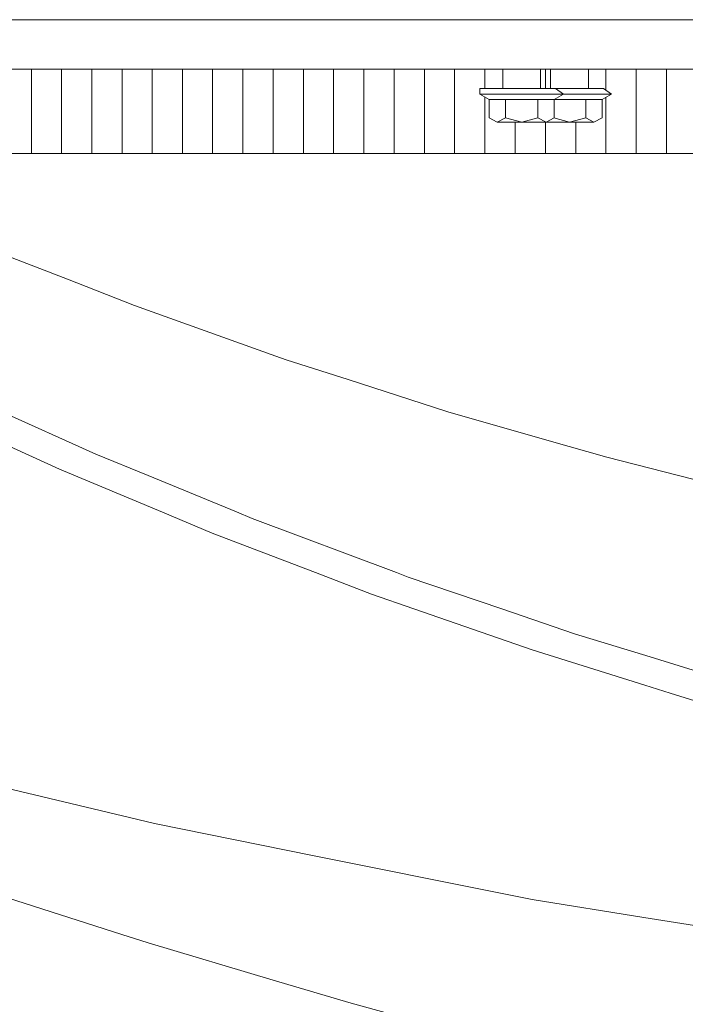
# Model space of a CAD drawing. Units: millimetres. Extents: x 835 to 10666, y -1619 to 1739.
# Drawn here: x 1521 to 1799, y -824 to -413 of the extents above; entities that cross this region are included whole.
import ezdxf

# ---------------------------------------------------------------- set-up
doc = ezdxf.new("R2010")
doc.units = ezdxf.units.MM
doc.layers.add('1', color=7, linetype='Continuous', true_color=0xffffff)

msp = doc.modelspace()

# ---------------------------------------------------------------- linework, layer by layer
at = {"layer": '1', "color": 18, "linetype": 'Continuous', "lineweight": 13}
for p, q in [((2278.411664, -412.750006), (905.749835, -412.750006)), ((905.749835, -433.387488), (2269.46797, -433.387488)), ((1525.961913, -468.75599), (1525.961913, -433.387488)), ((1538.588561, -468.75599), (1538.588561, -433.387488)), ((1551.217116, -468.75599), (1551.217116, -433.387488)), ((1563.848056, -468.75599), (1563.848056, -433.387488)), ((1576.480902, -468.75599), (1576.480902, -433.387488)), ((1589.115657, -468.75599), (1589.115657, -433.387488)), ((1601.752795, -468.75599), (1601.752795, -433.387488)), ((1614.391841, -468.75599), (1614.391841, -433.387488)), ((1627.032794, -468.75599), (1627.032794, -433.387488)), ((1639.675654, -468.75599), (1639.675654, -433.387488)), ((1652.320899, -468.75599), (1652.320899, -433.387488)), ((1664.967812, -468.75599), (1664.967812, -433.387488)), ((1677.616395, -468.75599), (1677.616395, -433.387488)), ((1690.266885, -468.75599), (1690.266885, -433.387488)), ((1702.919282, -468.75599), (1702.919282, -433.387488)), ((1715.573348, -441.44997), (1715.573348, -433.387488)), ((1723.044432, -433.387488), (1723.044432, -441.44997)), ((1723.044432, -433.387488), (1723.044432, -441.44997)), ((1738.90952, -433.387488), (1738.90952, -441.44997)), ((1738.90952, -433.387488), (1738.90952, -441.44997)), ((1740.886248, -441.44997), (1740.886248, -433.387488)), ((1743.032492, -433.387488), (1743.032492, -441.44997)), ((1743.032492, -433.387488), (1743.032492, -441.44997)), ((1758.897341, -433.387488), (1758.897341, -441.44997)), ((1758.897341, -433.387488), (1758.897341, -441.44997)), ((1766.205109, -442.22725), (1766.205109, -433.387488)), ((1778.866805, -468.75599), (1778.866805, -433.387488)), ((1791.529692, -468.75599), (1791.529692, -433.387488)), ((1713.476933, -441.44997), (1725.569047, -441.44997)), ((1713.476933, -441.44997), (1713.476933, -443.849951)), ((1713.476933, -441.44997), (1725.569047, -441.44997)), ((1713.476933, -441.44997), (1713.476933, -443.849951)), ((1713.476933, -443.849951), (1717.362918, -446.093589)), ((1716.819085, -443.849951), (1713.476933, -443.849951)), ((1713.476933, -443.849951), (1717.362918, -446.093589)), ((1716.819085, -443.849951), (1713.476933, -443.849951)), ((1726.601876, -443.849951), (1716.819085, -443.849951)), ((1726.601876, -443.849951), (1716.819085, -443.849951)), ((1745.134629, -441.44997), (1725.569047, -441.44997)), ((1745.134629, -441.44997), (1725.569047, -441.44997)), ((1736.384667, -443.849951), (1726.601876, -443.849951)), ((1736.384667, -443.849951), (1726.601876, -443.849951)), ((1742.430724, -443.849951), (1736.384667, -443.849951)), ((1742.430724, -443.849951), (1736.384667, -443.849951)), ((1748.477019, -443.849951), (1742.430724, -443.849951)), ((1748.477019, -443.849951), (1742.430724, -443.849951)), ((1748.477019, -443.849951), (1744.590796, -446.093589)), ((1748.477019, -443.849951), (1744.590796, -446.093589)), ((1745.134629, -441.44997), (1748.477019, -443.849951)), ((1745.134629, -441.44997), (1748.477019, -443.849951)), ((1745.134629, -441.44997), (1745.557107, -441.44997)), ((1745.134629, -441.44997), (1745.557107, -441.44997)), ((1765.122689, -441.44997), (1745.557107, -441.44997)), ((1765.122689, -441.44997), (1745.557107, -441.44997)), ((1756.372727, -443.849951), (1748.477019, -443.849951)), ((1756.372727, -443.849951), (1748.477019, -443.849951)), ((1762.418784, -443.849951), (1756.372727, -443.849951)), ((1762.418784, -443.849951), (1756.372727, -443.849951)), ((1762.418784, -443.849951), (1768.464841, -443.849951)), ((1762.418784, -443.849951), (1768.464841, -443.849951)), ((1768.464841, -443.849951), (1764.578856, -446.093589)), ((1768.464841, -443.849951), (1764.578856, -446.093589)), ((1765.122689, -441.44997), (1768.464841, -443.849951)), ((1765.122689, -441.44997), (1768.464841, -443.849951)), ((1715.573348, -468.75599), (1715.573348, -445.060351)), ((1717.362918, -446.093589), (1721.478022, -446.093589)), ((1717.362918, -446.093589), (1717.362918, -453.726053)), ((1717.362918, -446.093589), (1721.478022, -446.093589)), ((1717.362918, -446.093589), (1717.362918, -453.726053)), ((1724.170007, -446.093589), (1721.478022, -446.093589)), ((1724.170007, -446.093589), (1721.478022, -446.093589)), ((1724.170007, -446.093589), (1724.170007, -453.726053)), ((1735.183753, -446.093589), (1724.170007, -446.093589)), ((1724.170007, -446.093589), (1724.170007, -453.726053)), ((1735.183753, -446.093589), (1724.170007, -446.093589)), ((1735.183753, -446.093589), (1737.783946, -446.093589)), ((1735.183753, -446.093589), (1737.783946, -446.093589)), ((1737.783946, -446.093589), (1737.783946, -453.726053)), ((1744.590796, -446.093589), (1737.783946, -446.093589)), ((1737.783946, -446.093589), (1737.783946, -453.726053)), ((1744.590796, -446.093589), (1737.783946, -446.093589)), ((1744.590796, -446.093589), (1744.590796, -453.726053)), ((1744.590796, -446.093589), (1744.590796, -453.726053)), ((1755.171813, -446.093589), (1744.590796, -446.093589)), ((1755.171813, -446.093589), (1744.590796, -446.093589)), ((1755.171813, -446.093589), (1757.772006, -446.093589)), ((1755.171813, -446.093589), (1757.772006, -446.093589)), ((1757.772006, -446.093589), (1757.772006, -453.726053)), ((1764.578856, -446.093589), (1757.772006, -446.093589)), ((1757.772006, -446.093589), (1757.772006, -453.726053)), ((1764.578856, -446.093589), (1757.772006, -446.093589)), ((1764.578856, -446.093589), (1764.578856, -453.726053)), ((1764.578856, -446.093589), (1764.578856, -453.726053)), ((1766.205109, -468.75599), (1766.205109, -445.154645)), ((1717.362918, -453.726053), (1720.766581, -455.549955)), ((1717.362918, -453.726053), (1720.766581, -455.549955)), ((1720.766581, -455.549955), (1724.170007, -453.726053)), ((1720.766581, -455.549955), (1724.170007, -453.726053)), ((1720.766581, -455.549955), (1730.976857, -455.549955)), ((1720.766581, -455.549955), (1730.976857, -455.549955)), ((1724.170007, -453.726053), (1730.976857, -455.549955)), ((1724.170007, -453.726053), (1730.976857, -455.549955)), ((1728.228844, -468.75599), (1728.228844, -455.549955)), ((1737.783946, -453.726053), (1730.976857, -455.549955)), ((1737.783946, -453.726053), (1730.976857, -455.549955)), ((1730.976857, -455.549955), (1741.187371, -455.549955)), ((1730.976857, -455.549955), (1741.187371, -455.549955)), ((1737.783946, -453.726053), (1741.187371, -455.549955)), ((1737.783946, -453.726053), (1741.187371, -455.549955)), ((1740.886248, -468.75599), (1740.886248, -455.549955)), ((1741.187371, -455.549955), (1744.590796, -453.726053)), ((1741.187371, -455.549955), (1744.590796, -453.726053)), ((1741.187371, -455.549955), (1750.964917, -455.549955)), ((1741.187371, -455.549955), (1750.964917, -455.549955)), ((1744.446553, -453.803353), (1750.964917, -455.549955)), ((1744.446553, -453.803353), (1750.964917, -455.549955)), ((1757.772006, -453.726053), (1750.964917, -455.549955)), ((1757.772006, -453.726053), (1750.964917, -455.549955)), ((1750.964917, -455.549955), (1761.175431, -455.549955)), ((1750.964917, -455.549955), (1761.175431, -455.549955)), ((1753.544844, -468.75599), (1753.544844, -455.549955)), ((1757.772006, -453.726053), (1761.175431, -455.549955)), ((1757.772006, -453.726053), (1761.175431, -455.549955)), ((1761.175431, -455.549955), (1764.578856, -453.726053)), ((1761.175431, -455.549955), (1764.578856, -453.726053)), ((1525.961913, -468.75599), (1513.351954, -468.75599)), ((1538.588561, -468.75599), (1525.961913, -468.75599)), ((1551.217116, -468.75599), (1538.588561, -468.75599)), ((1563.848056, -468.75599), (1551.217116, -468.75599)), ((1576.480902, -468.75599), (1563.848056, -468.75599)), ((1589.115657, -468.75599), (1576.480902, -468.75599)), ((1601.752795, -468.75599), (1589.115657, -468.75599)), ((1614.391841, -468.75599), (1601.752795, -468.75599)), ((1627.032794, -468.75599), (1614.391841, -468.75599)), ((1639.675654, -468.75599), (1627.032794, -468.75599)), ((1652.320899, -468.75599), (1639.675654, -468.75599)), ((1664.967812, -468.75599), (1652.320899, -468.75599)), ((1677.616395, -468.75599), (1664.967812, -468.75599)), ((1690.266885, -468.75599), (1677.616395, -468.75599)), ((1702.919282, -468.75599), (1690.266885, -468.75599)), ((1715.573348, -468.75599), (1702.919282, -468.75599)), ((1728.228844, -468.75599), (1715.573348, -468.75599)), ((1740.886248, -468.75599), (1728.228844, -468.75599)), ((1753.544844, -468.75599), (1740.886248, -468.75599)), ((1766.205109, -468.75599), (1753.544844, -468.75599)), ((1778.866805, -468.75599), (1766.205109, -468.75599)), ((1791.529692, -468.75599), (1778.866805, -468.75599)), ((1804.193772, -468.75599), (1791.529692, -468.75599)), ((1541.013628, -521.286607), (1516.166717, -511.552632)), ((1569.07776, -532.280922), (1541.013628, -521.286607)), ((1569.07776, -532.280922), (1628.193647, -553.351879)), ((1628.193647, -553.351879), (1632.530481, -554.897606)), ((1658.445865, -563.227475), (1632.530481, -554.897606)), ((1700.135738, -576.627612), (1658.445865, -563.227475)), ((1503.004819, -571.960032), (1552.963525, -594.325423)), ((1700.135738, -576.627612), (1742.510468, -588.797152)), ((1537.699848, -600.646019), (1507.245928, -586.745381)), ((1766.508847, -595.689237), (1742.510468, -588.797152)), ((1552.963525, -594.325423), (1574.794561, -603.318334)), ((1778.544933, -598.749518), (1766.508847, -595.689237)), ((1580.783755, -618.692279), (1537.699848, -600.646019)), ((1834.488899, -612.973809), (1778.544933, -598.749518)), ((1574.794561, -603.318334), (1611.663967, -618.506134)), ((1601.590067, -627.407312), (1580.783755, -618.692279)), ((1618.305117, -621.241808), (1611.663967, -618.506134)), ((1678.620249, -643.912852), (1618.305117, -621.241808)), ((1601.590067, -627.407312), (1644.698173, -643.901765)), ((1668.124706, -652.865529), (1644.698173, -643.901765)), ((1678.620249, -643.912852), (1683.449894, -645.72823)), ((1683.449894, -645.72823), (1722.669274, -659.081101)), ((1685.859114, -659.023166), (1668.124706, -652.865529)), ((1735.364825, -676.21243), (1685.859114, -659.023166)), ((1753.096968, -669.440746), (1722.669274, -659.081101)), ((1784.704477, -679.140449), (1753.096968, -669.440746)), ((1735.364825, -676.21243), (1782.421499, -690.944672)), ((1784.704477, -679.140449), (1817.33945, -689.155459)), ((1793.005615, -694.258273), (1782.421499, -690.944672)), ((1803.414017, -697.516918), (1793.005615, -694.258273)), ((1506.548434, -731.813192), (1564.088494, -745.636821)), ((1564.088494, -745.636821), (1577.373892, -748.82859)), ((1644.210964, -762.234807), (1577.373892, -748.82859)), ((1721.443564, -777.726233), (1644.210964, -762.234807)), ((1490.653783, -771.771312), (1563.715488, -795.147955)), ((1721.443564, -777.726233), (1735.323101, -780.510187)), ((1782.070309, -788.047254), (1735.323101, -780.510187)), ((1782.070309, -788.047254), (1879.07508, -803.687453)), ((1574.797302, -798.693717), (1563.715488, -795.147955)), ((1574.797302, -798.693717), (1627.114087, -814.2097)), ((1659.665138, -823.863566), (1627.114087, -814.2097)), ((1721.101791, -840.674818), (1659.665138, -823.863566))]:
    msp.add_line(p, q, dxfattribs=at)

doc.saveas('drawing.dxf')
